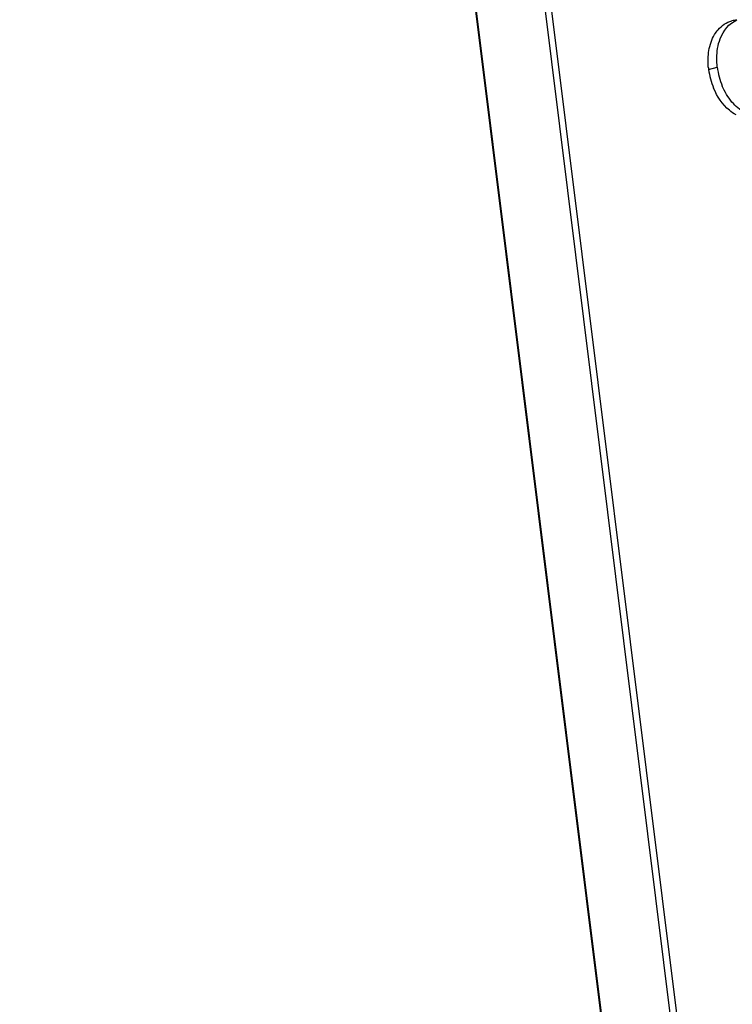
# Paper-space layout '45007_3_3' of a CAD drawing. Units: millimetres. Extents: x -268 to 594, y 0 to 420.
# Drawn here: x -268 to -254, y 232 to 251 of the extents above; entities that cross this region are included whole.
import ezdxf

# ---------------------------------------------------------------- set-up
doc = ezdxf.new("R2010")
doc.units = ezdxf.units.MM
doc.header["$LTSCALE"] = 32.67
doc.layers.add('AMB-COVERS', color=7, linetype='CONTINUOUS')

psp = doc.layouts.new('45007_3_3')

# ---------------------------------------------------------------- linework, layer by layer
at = {"layer": 'AMB-COVERS', "color": 3, "linetype": 'Continuous'}
for p, q in [((-236.289, 68.845), (-268.206, 324.833)), ((-236.274, 68.832), (-268.191, 324.821)), ((-266.718, 323.982), (-234.84, 68.306)), ((-266.563, 323.79), (-234.707, 68.293))]:
    psp.add_line(p, q, dxfattribs=at)
at = {"layer": 'AMB-COVERS', "color": 7, "linetype": 'Continuous'}
psp.add_line((-254.42, 250.421), (-254.246, 250.465), dxfattribs=at)
at = {"layer": 'AMB-COVERS', "color": 3, "linetype": 'Continuous'}
for centre, radius, start, end in [((-253.836, 250.914), 0.492, 92.04, 103.9765), ((-253.061, 250.591), 1.37, 185.1315, 187.1068), ((-253.001, 250.599), 1.43, 187.1377, 202.8144)]:
    psp.add_arc(centre, radius, start, end, dxfattribs=at)
at = {"layer": 'AMB-COVERS', "color": 7, "linetype": 'Continuous'}
psp.add_arc((-252.827, 250.643), 1.43, 187.1377, 202.8144, dxfattribs=at)
at = {"layer": 'AMB-COVERS', "color": 3, "linetype": 'Continuous'}
for points, knots in [([(-254.3, 251.118), (-254.279, 251.152), (-254.194, 251.274), (-254.06, 251.365), (-253.955, 251.392)], [0, 0, 0, 0, 0.269837, 1, 1, 1, 1]), ([(-253.87, 249.512), (-253.917, 249.537), (-254.112, 249.672), (-254.249, 249.878), (-254.319, 250.045)], [0, 0, 0, 0, 0.22944, 1, 1, 1, 1])]:
    psp.add_open_spline(points, degree=3, knots=knots, dxfattribs=at)
at = {"layer": 'AMB-COVERS', "color": 7, "linetype": 'Continuous'}
psp.add_open_spline([(-254.239, 250.842), (-254.228, 250.907), (-254.171, 251.132), (-254.009, 251.344), (-253.855, 251.41)], degree=3, knots=[0, 0, 0, 0, 0.284346, 1, 1, 1, 1], dxfattribs=at)
at = {"layer": 'AMB-COVERS', "color": 3, "linetype": 'Continuous'}
for points in [[(-254.413, 250.798), (-254.394, 250.91), (-254.357, 251.021), (-254.3, 251.118)], [(-254.425, 250.468), (-254.435, 250.578), (-254.432, 250.69), (-254.413, 250.798)]]:
    psp.add_open_spline(points, degree=3, dxfattribs=at)
at = {"layer": 'AMB-COVERS', "color": 7, "linetype": 'Continuous'}
for points in [[(-254.246, 250.465), (-254.261, 250.589), (-254.26, 250.718), (-254.239, 250.842)], [(-253.952, 249.768), (-254.032, 249.864), (-254.097, 249.973), (-254.145, 250.088)], [(-253.696, 249.555), (-253.794, 249.608), (-253.88, 249.683), (-253.952, 249.768)]]:
    psp.add_open_spline(points, degree=3, dxfattribs=at)

doc.saveas('drawing.dxf')
